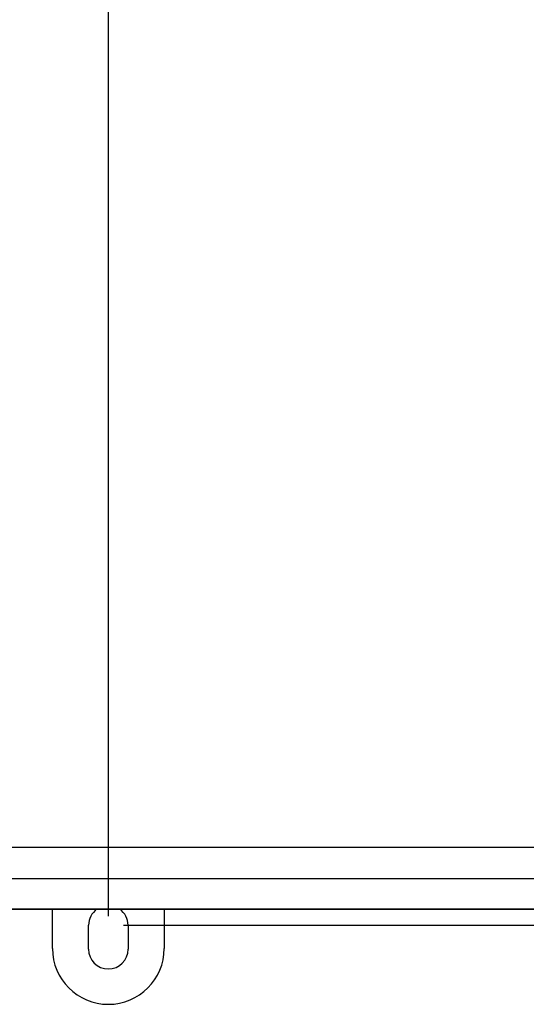
# Model space of a CAD drawing. Units: inches. Extents: x 0 to 22, y 0 to 17.
# Drawn here: x 3.8 to 5.8, y 7.6 to 11.5 of the extents above; entities that cross this region are included whole.
import ezdxf

# ---------------------------------------------------------------- set-up
doc = ezdxf.new("R2010")
doc.units = ezdxf.units.IN
doc.header["$LTSCALE"] = 1.21
doc.header["$MEASUREMENT"] = 0
doc.layers.get('0').update_dxf_attribs({"linetype": 'CONTINUOUS'})
doc.styles.get("Standard").update_dxf_attribs({"font": 'txt', "width": 0.8})
doc.dimstyles.new('DIMSTYLE_1', dxfattribs={"dimtxt": 0.15625, "dimasz": 0.1875, "dimexe": 0.125, "dimexo": 0.0625, "dimgap": 0.078125, "dimtad": 0, "dimtih": 1, "dimtoh": 1, "dimlfac": 2, "dimzin": 4, "dimdsep": 46, "dimtxsty": 'STANDARD', "dimblk": '_FILLED', "dimblk1": '_FILLED', "dimblk2": '_FILLED', "dimcen": 0.09, "dimadec": 0, "dimazin": 0, "dimtfac": 1, "dimtofl": 0, "dimtmove": 0, "dimatfit": 3, "dimldrblk": '_FILLED', "dimfxl": 1, "dimtolj": 1, "dimtzin": 4, "dimarcsym": 0})

# ---------------------------------------------------------------- blocks, each defined once
blk = doc.blocks.new('_FILLED')
at = {"color": 0, "linetype": 'BYBLOCK'}
blk.add_solid([(0, 0), (-1, 0.167), (-1, -0.167)], dxfattribs=at)
blk = doc.blocks.new('*D2')
at = {"color": 2, "linetype": 'CONTINUOUS'}
for p, q in [((4.1333, 7.9205), (4.1333, 14.0165)), ((7.1333, 13.3844), (7.1333, 14.0165)), ((4.1333, 13.8915), (5.3052, 13.8915)), ((7.1333, 13.8915), (5.9614, 13.8915)), ((7.1333, 7.9136), (7.1333, 13.323))]:
    blk.add_line(p, q, dxfattribs=at)
at = {"color": 2, "linetype": 'CONTINUOUS', "xscale": 0.1875, "yscale": 0.1875, "zscale": 0.1875, "rotation": 180}
blk.add_blockref('_FILLED', (4.1333, 13.8915), dxfattribs=at)
at = {"color": 2, "linetype": 'CONTINUOUS', "xscale": 0.1875, "yscale": 0.1875, "zscale": 0.1875}
blk.add_blockref('_FILLED', (7.1333, 13.8915), dxfattribs=at)
at = {"color": 2, "linetype": 'CONTINUOUS', "insert": (5.6333, 13.9696), "char_height": 0.15625, "width": 0.5, "attachment_point": 2, "line_spacing_factor": 0.9}
blk.add_mtext('6.00', dxfattribs=at)
blk = doc.blocks.new('*D4')
at = {"color": 2, "linetype": 'CONTINUOUS'}
for p, q in [((4.2199, 13.3552), (8.8498, 13.3552)), ((8.7248, 13.3552), (8.7248, 10.776)), ((8.7248, 7.8842), (8.7248, 10.4635)), ((4.1928, 7.8842), (8.8498, 7.8842))]:
    blk.add_line(p, q, dxfattribs=at)
at = {"color": 2, "linetype": 'CONTINUOUS', "xscale": 0.1875, "yscale": 0.1875, "zscale": 0.1875}
for p, rotation in [((8.7248, 13.3552), 90), ((8.7248, 7.8842), 270)]:
    blk.add_blockref('_FILLED', p, dxfattribs=dict(at, rotation=rotation))
at = {"color": 2, "linetype": 'CONTINUOUS', "insert": (8.7248, 10.6979), "char_height": 0.15625, "width": 0.625, "attachment_point": 2, "line_spacing_factor": 0.9}
blk.add_mtext('10.94', dxfattribs=at)

msp = doc.modelspace()

# ---------------------------------------------------------------- linework, layer by layer
at = {"color": 9, "linetype": 'CONTINUOUS'}
msp.add_line((3.62793, 8.19239), (7.54471, 8.19239), dxfattribs=at)
at = {"color": 7, "linetype": 'CONTINUOUS'}
for p, q in [((7.48109, 8.06739), (3.75293, 8.06739)), ((3.63326, 7.94774), (7.63327, 7.94774)), ((7.63108, 7.94773), (3.63328, 7.94773)), ((3.63431, 7.94878), (7.61711, 7.94878)), ((3.91328, 7.79274), (3.91328, 7.94774)), ((4.35328, 7.94774), (4.35328, 7.79274)), ((4.05528, 7.79024), (4.05528, 7.88424)), ((4.21128, 7.88424), (4.21128, 7.79024))]:
    msp.add_line(p, q, dxfattribs=at)
for centre, radius, start, end in [((4.13328, 7.88424), 0.078, 125.30415, 180), ((4.13328, 7.88424), 0.078, 0, 54.68282), ((4.13328, 7.79274), 0.22, 180, 360), ((4.13328, 7.79024), 0.078, 180, 360)]:
    msp.add_arc(centre, radius, start, end, dxfattribs=at)

# ---------------------------------------------------------------- dimensions: what is measured, and where the dimension line sits
at = {"color": 2, "linetype": 'CONTINUOUS'}
dim = msp.add_linear_dim(base=(7.13328, 13.89151), p1=(4.13328, 7.85799), p2=(7.13328, 7.85111), dimstyle='DIMSTYLE_1', dxfattribs=at)
dim.commit()
dim.dimension.update_dxf_attribs({"geometry": '*D2', "text_midpoint": (5.63328, 13.89151), "dimtype": 160})
dim = msp.add_linear_dim(base=(8.72479, 13.35524), p1=(4.13028, 7.88424), p2=(4.15741, 13.35524), angle=90, dimstyle='DIMSTYLE_1', dxfattribs=at)
dim.commit()
dim.dimension.update_dxf_attribs({"geometry": '*D4', "text_midpoint": (8.72479, 10.61974), "dimtype": 160})

doc.saveas('drawing.dxf')
